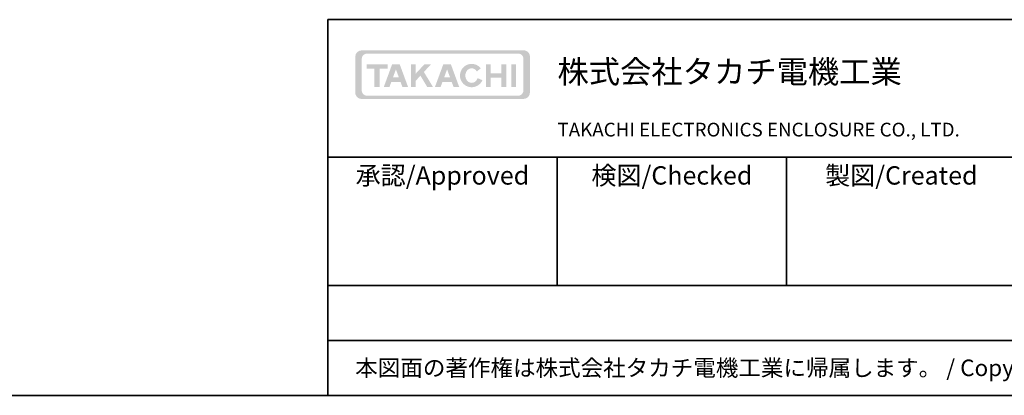
# Model space of a CAD drawing. Units: millimetres. Extents: x 14 to 2195, y 8 to 570.
# Drawn here: x 768 to 983, y 8 to 90 of the extents above; entities that cross this region are included whole.
import ezdxf
from ezdxf.enums import TextEntityAlignment as Align

# ---------------------------------------------------------------- set-up
doc = ezdxf.new("R2010")
doc.units = ezdxf.units.MM
for name, color, linetype, lineweight in [('Border (ISO)', 7, 'Continuous', 35), ('Hatch (ISO)', 1, 'Continuous', 18), ('Title (ISO)', 7, 'Continuous', 35)]:
    doc.layers.add(name, color=color, linetype=linetype, lineweight=lineweight)
doc.styles.add('Note Text (TK)', font='MS PGothic.ttf')
doc.styles.add('文字スタイル40', font='MS PGothic.ttf')
doc.styles.add('文字スタイル84', font='arial.ttf')

# ---------------------------------------------------------------- blocks, each defined once
blk = doc.blocks.new('図面枠 tk図枠')
at = {"layer": 'Border (ISO)'}
blk.add_line((14.50000000000001, 8.000000000000007), (405.4999999999999, 8.000000000000007), dxfattribs=at)
blk = doc.blocks.new('表題欄 tk表題欄')
at = {"layer": 'Hatch (ISO)'}
h = blk.add_hatch(color=256, dxfattribs=at)
edge = h.paths.add_edge_path(flags=0)
edge.add_arc((95.444849922821, 237.346881026017), 0.5958259999999996, 269.9999999999897, 360)
edge.add_line((96.040675922821, 237.3468810260171), (96.04067592282095, 240.7585970260168))
edge.add_arc((95.44484992282096, 240.7585970260169), 0.5958259999999996, 0, 90.0000000000068)
edge.add_line((95.44484992282091, 241.3544230260169), (79.00658192282103, 241.3544230260169))
edge.add_arc((79.00658192282103, 240.7585970260169), 0.5958259999999996, 90, 180)
edge.add_line((78.41075592282102, 240.7585970260168), (78.41075592282081, 237.3468810260171))
edge.add_arc((79.00658192282081, 237.3468810260168), 0.5958259999999996, 180, 270.0000000000205)
edge.add_line((79.00658192282103, 236.7510550260168), (95.44484992282091, 236.751055026017))
edge = h.paths.add_edge_path()
edge.add_line((77.70882392282107, 241.0034570260169), (77.70882392282107, 237.1020210260171))
edge.add_arc((78.41075592282097, 237.102021026017), 0.7019319999998935, 180, 270.000000000008)
edge.add_line((78.41075592282105, 236.4000890260172), (96.04067592282101, 236.4000890260172))
edge.add_arc((96.040675922821, 237.102021026017), 0.7019319999998921, 270, 360)
edge.add_line((96.7426079228209, 237.1020210260171), (96.74260792282098, 241.0034570260169))
edge.add_arc((96.04067592282107, 241.003457026017), 0.7019319999998921, 0, 90.00000000000873)
edge.add_line((96.04067592282095, 241.705389026017), (78.41075592282105, 241.7053890260169))
edge.add_arc((78.41075592282105, 241.0034570260169), 0.7019319999999984, 90.00000000000072, 180)
for points in [[(78.94128592282102, 240.1954190260171), (78.94128592282102, 239.7056990260171), (79.79013392282097, 239.7056990260171), (79.79013392282097, 237.7060090260171), (80.37779792282102, 237.7060090260171), (80.37779792282102, 239.7056990260171), (81.22664592282104, 239.7056990260171), (81.22664592282104, 240.1954190260171)], [(85.55355153134052, 237.7060090260171), (84.81294043548178, 238.9396854897348), (84.28739592282106, 238.3724785432585), (84.28739592282106, 237.7060090260171), (83.76502792282103, 237.7060090260171), (83.76502792282103, 240.1954190260171), (84.28739592282106, 240.1954190260171), (84.28739592282106, 239.1472136578642), (85.2586086041826, 240.1954190260171), (85.97643794456017, 240.1954190260171), (85.18872726044239, 239.3452627384302), (86.172817922821, 237.7060090260171)], [(91.96090243223207, 240.1954190260171), (91.96090243223207, 237.7060090260171), (92.4791894322321, 237.7060090260171), (92.4791894322321, 238.7058540260171), (93.63819343223211, 238.7058540260171), (93.63819343223211, 237.7060090260171), (94.15648043223207, 237.7060090260171), (94.15648043223207, 240.1954190260171), (93.63819343223211, 240.1954190260171), (93.63819343223211, 239.195574026017), (92.4791894322321, 239.195574026017), (92.4791894322321, 240.1954190260171)], [(94.71149643223212, 240.1954190260171), (94.71149643223212, 237.7060090260171), (95.2338644322322, 237.7060090260171), (95.2338644322322, 240.1954190260171)]]:
    blk.add_hatch(color=256, dxfattribs=at).paths.add_polyline_path(points)
h = blk.add_hatch(color=256, dxfattribs=at)
h.paths.add_polyline_path([(82.45967999495221, 238.7589070260171), (81.8218998506899, 238.7589070260171), (82.14078992282104, 239.627313026017)], flags=0)
h.paths.add_polyline_path([(82.64850318183746, 238.2447010260171), (81.63307666380464, 238.2447010260171), (81.43526189659153, 237.7060090260171), (80.81854592282102, 237.7060090260171), (81.73268992282102, 240.1954190260171), (82.54888992282102, 240.1954190260171), (83.46303392282098, 237.7060090260171), (82.84631794905052, 237.7060090260171)])
h = blk.add_hatch(color=256, dxfattribs=at)
h.paths.add_polyline_path([(87.39654585068993, 238.7589070260171), (88.03432599495216, 238.7589070260171), (87.71543592282107, 239.627313026017)], flags=0)
h.paths.add_polyline_path([(87.00990789659151, 237.7060090260171), (87.20772266380467, 238.2447010260171), (88.22314918183736, 238.2447010260171), (88.42096394905047, 237.7060090260171), (89.03767992282091, 237.7060090260171), (88.123535922821, 240.1954190260171), (87.30733592282104, 240.1954190260171), (86.39319192282105, 237.7060090260171)])
h = blk.add_hatch(color=256, dxfattribs=at)
edge = h.paths.add_edge_path()
edge.add_arc((90.39257192282079, 238.9507140260171), 1.273272000000011, 38.55054079078439, 336.5820184016556)
edge.add_line((91.56096443223191, 238.4446700260172), (91.04202846323602, 238.6694270587604))
edge.add_ellipse((90.392571922821, 238.9507140260171), major_axis=(0, -0.7998759999999119), ratio=0.8673469387756529, start_angle=128.5505407907963, end_angle=426.582018401653, ccw=False)
edge.add_line((90.96328818027123, 239.4055047731898), (91.38834540645578, 239.7442231660233))
at = {"layer": 'Title (ISO)'}
for p, q in [((74.70882392282105, 245.052739026017), (255.7088239228211, 245.052739026017)), ((74.70882392282105, 204.052739026017), (74.70882392282105, 245.052739026017)), ((74.70882392282105, 230.052739026017), (230.7088239228211, 230.0527390260171)), ((99.70882392282105, 230.052739026017), (99.70882392282108, 216.052739026017)), ((124.708823922821, 230.052739026017), (124.708823922821, 216.052739026017)), ((74.70882392282105, 216.052739026017), (230.7088239228211, 216.052739026017)), ((255.7088239228211, 210.052739026017), (74.70882392282105, 210.052739026017)), ((74.70882392282105, 204.052739026017), (255.7088239228211, 204.052739026017))]:
    blk.add_line(p, q, dxfattribs=at)
at = {"layer": 'Title (ISO)', "color": 7, "attachment_point": 4, "line_spacing_factor": 1.5, "style": 'Note Text (TK)'}
for s, insert, char_height in [('株式会社タカチ電機工業', (99.74260792282095, 239.052739026017), 2.5), ('\\fArial|b0|i0;{\\H1.4986;TAKACHI ELECTRONICS ENCLOSURE CO., LTD.}', (99.74260792282095, 233.052739026017), 1.49859994649887), ('\\fMS PGothic|b0|i0;{\\H1.8000;本図面の著作権は株式会社タカチ電機工業に帰属します。 / Copyright (C)\xa0 TAKACHI ELECTRONICS ENCLOSURE CO., LTD. All Rights Reserved.}', (77.70882392282107, 207.052739026017), 1.800000071525573)]:
    blk.add_mtext(s, dxfattribs=dict(at, insert=insert, char_height=char_height))
at = {"layer": 'Title (ISO)', "color": 1, "char_height": 2.000000029802322, "attachment_point": 5, "line_spacing_factor": 1.5, "style": 'Note Text (TK)'}
for s, insert in [('\\fＭＳ Ｐゴシック|b0|i0;{\\H2.0000;承認/Approved}', (87.20882392282105, 228.052739026017)), ('\\fＭＳ Ｐゴシック|b0|i0;{\\H2.0000;検図/Checked}', (112.208823922821, 228.0527390260171)), ('\\fＭＳ Ｐゴシック|b0|i0;{\\H2.0000;製図/Created}', (137.208823922821, 228.052739026017))]:
    blk.add_mtext(s, dxfattribs=dict(at, insert=insert))
at = {"layer": 'Title (ISO)', "color": 7}
for tag, p, height, style in [('<品名>_001', (157.5383693773665, 236.7104094805625), 2.5, 'Note Text (TK)'), ('<Title>_001', (157.708823922821, 231.6521250748138), 1.800000071525573, '文字スタイル84'), ('<型番>_001', (157.402005728811, 219.9930798731327), 3.000000119209289, '文字スタイル40'), ('作成日_001', (175.6392216500938, 211.7814322078352), 2.5, 'Note Text (TK)'), ('<ページ_No.>_001', (237.9488807410029, 212.302739026017), 2.5, 'Note Text (TK)'), ('<総ページ数>_001', (246.7926307410029, 212.302739026017), 2.5, 'Note Text (TK)')]:
    blk.add_attdef(tag, p, '', height=height, dxfattribs=dict(at, style=style))
at = {"layer": 'Title (ISO)', "color": 7, "style": 'Note Text (TK)'}
for tag, p in [('<尺度>', (243.2088239228211, 224.552739026017)), ('<部品サイズ>', (112.208823922821, 213.052739026017))]:
    blk.add_attdef(tag, text='', height=2.5, dxfattribs=at).set_placement(p, align=Align.MIDDLE_CENTER)

msp = doc.modelspace()

# ---------------------------------------------------------------- block references
at = {"xscale": 2, "yscale": 2, "zscale": 2}
for name, p in [('図面枠 tk図枠', (386.5, -8.000000000000014)), ('表題欄 tk表題欄', (686.0823521543577, -400.105478052034))]:
    msp.add_blockref(name, p, dxfattribs=at)

doc.saveas('drawing.dxf')
